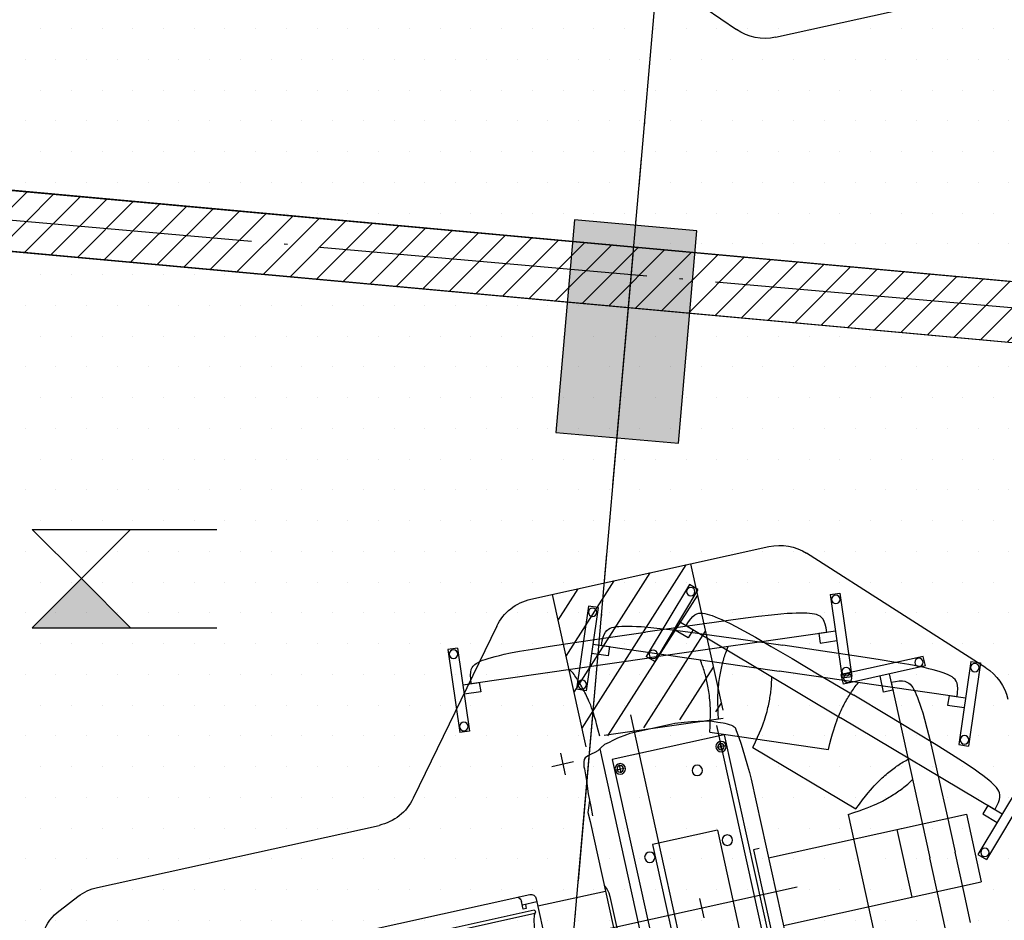
# Model space of a CAD drawing. Extents: x -264866 to 23687250, y 1136942 to 7542190.
# Drawn here: x 11796811 to 11802816, y 3781688 to 3787179 of the extents above; entities that cross this region are included whole.
import ezdxf

# ---------------------------------------------------------------- set-up
doc = ezdxf.new("R2010")
doc.units = 0
doc.header["$LTSCALE"] = 1000
doc.linetypes.add('DOTE', pattern=[2.42, 2, -0.2, 0.02, -0.2])
doc.layers.get('0').update_dxf_attribs({"linetype": 'CONTINUOUS'})
for name, color, linetype in [('A-家具', 252, 'CONTINUOUS'), ('COLUMN', 6, 'CONTINUOUS'), ('DIM_ELEV', 3, 'CONTINUOUS'), ('DOTE', 14, 'DOTE'), ('H降板', 8, 'CONTINUOUS'), ('PUB_HATCH', 8, 'CONTINUOUS'), ('WALL', 4, 'CONTINUOUS'), ('WALL-MOVE', 6, 'CONTINUOUS'), ('砖墙', 9, 'CONTINUOUS')]:
    doc.layers.add(name, color=color, linetype=linetype)
pattern_1 = [(0, (0, 0), (93.75, 187.5), [0, -187.5])]

# ---------------------------------------------------------------- blocks, each defined once
blk = doc.blocks.new('A$C03700745')
h = blk.add_hatch()
h.set_pattern_fill('ANSI31', color=256, scale=1270, angle=328.91554, style=0)
h.set_pattern_definition([(13.9155, (2421.68, 3543), (-38.178, 154.091), [])])
h.paths.add_polyline_path([(3283.3, 2744.8, -0.390497), (3233.7, 2730.3), (3233.6, 2730.2), (4046.6, 2240.1), (4492.5, 2979.7), (3709.5, 3451.7)])
for p, q in [((2321.5, 5499.8), (3260.2, 4933.9)), ((585, 4169), (1361.1, 5456.3)), ((3861.1, 5372.3), (3360.1, 5264.1)), ((3873.7, 5314), (3372.7, 5205.8)), ((2583, 4219.6), (3221.2, 5278.4)), ((3583, 5060.2), (3221.2, 5278.4)), ((3372.7, 5205.8), (3360.1, 5264.1)), ((3617.9, 5154.4), (3596.4, 5254.1)), ((3652.8, 5266.3), (3674.3, 5166.6)), ((3674.3, 5166.6), (3617.9, 5154.4)), ((3663.8, 5215.5), (3895.3, 4144.1)), ((2944.7, 4001.5), (3583, 5060.2)), ((4198.9, 4368), (3260.2, 4933.9)), ((3970.5, 4881), (3981.3, 4939.6)), ((4485.5, 4847), (3981.3, 4939.6)), ((3359.2, 4689), (2997.4, 4907.1)), ((4474.7, 4788.4), (3970.5, 4881)), ((4467.7, 4887.3), (4779.5, 3628.6)), ((4177.2, 4739.3), (4195.7, 4839.6)), ((4252.4, 4829.2), (4234, 4728.9)), ((4474.7, 4788.4), (4485.5, 4847)), ((3351.8, 4377.2), (2725.1, 4755)), ((4243, 4778), (4045.1, 3700)), ((4234, 4728.9), (4177.2, 4739.3)), ((3608.8, 3443.8), (1760.9, 4557.8)), ((3608.8, 3443.8), (1760.9, 4557.8)), ((3608.8, 3443.8), (1760.9, 4557.8)), ((3570.4, 3505.2), (1852, 4541.2)), ((4360.1, 4534.6), (4095.5, 4095.7)), ((4360.1, 4534.6), (4411.2, 4503.9)), ((4411.2, 4503.9), (4146.5, 4064.9)), ((3552.8, 3695.7), (3398.2, 4411.1)), ((4156.1, 4393.8), (4126.3, 4344.4)), ((4243.5, 4341.1), (4156.1, 4393.8)), ((4126.3, 4344.4), (4213.7, 4291.7)), ((2831.9, 4223.5), (773.3, 808.7)), ((2831.9, 4223.5), (773.3, 808.7)), ((2831.9, 4223.5), (773.3, 808.7)), ((3502.3, 2925), (1410, 4186.3)), ((3502.3, 2925), (1410, 4186.3)), ((3502.3, 2925), (1410, 4186.3)), ((2962.6, 3899), (2484, 4187.5)), ((4126.7, 3072.7), (3895.3, 4144.1)), ((3006.6, 3652.3), (2245.3, 4111.3)), ((3006.6, 3652.3), (2245.3, 4111.3)), ((3556.6, 3417.6), (3688.8, 4137.4)), ((4095.5, 4095.7), (4146.5, 4064.9)), ((4129.2, 4076.2), (4156.1, 4129.4)), ((4613.6, 3898.3), (4156.1, 4129.4)), ((4586.7, 3845.1), (4129.2, 4076.2)), ((4287.5, 3881.9), (4333.5, 3973)), ((845.7, 2892.3), (552.8, 3928.7)), ((3245.9, 2814.2), (1392.4, 3931.6)), ((3245.9, 2814.2), (1392.4, 3931.6)), ((3245.9, 2814.2), (1392.4, 3931.6)), ((3209.8, 2907), (1491.3, 3943)), ((2980.6, 3929), (2962.6, 3899)), ((4385, 3947), (4339, 3855.9)), ((4361.6, 3900.5), (3867.4, 2922.2)), ((4339, 3855.9), (4287.5, 3881.9)), ((4586.7, 3845.1), (4613.6, 3898.3)), ((2796.8, 3304.3), (2035.5, 3763.3)), ((2796.8, 3304.3), (2035.5, 3763.3)), ((2575.4, 3682.5), (2473.3, 3744)), ((3847.1, 2621.9), (4045.1, 3700)), ((3006.6, 3652.3), (2796.8, 3304.3)), ((3006.6, 3652.3), (2796.8, 3304.3)), ((3570.4, 3505.2), (3209.8, 2907)), ((3474.7, 3523.4), (3516.8, 3498.1)), ((3508.4, 3531.8), (3483.1, 3489.7)), ((3333.8, 2813.7), (3663.8, 3466.9)), ((3709.5, 3451.7), (4492.5, 2979.7)), ((3976.8, 2124.3), (4744.7, 3398)), ((2218.1, 2762.5), (2436.1, 3124.2)), ((2218.1, 2762.5), (2436.1, 3124.2)), ((2218.1, 2762.5), (2436.1, 3124.2)), ((4358.6, 3069.6), (3857.6, 2961.3)), ((4116.2, 3121.6), (4059.8, 3109.4)), ((4059.8, 3109.4), (4081.3, 3009.7)), ((4137.7, 3021.9), (4116.2, 3121.6)), ((4358.6, 3069.6), (4371.2, 3011.3)), ((2257.1, 2739), (1787.5, 3022.1)), ((2257.1, 2739), (1787.5, 3022.1)), ((2257.1, 2739), (1787.5, 3022.1)), ((4371.2, 3011.3), (3870.2, 2903.1)), ((3149.5, 2983.9), (3191.5, 2958.5)), ((3157.6, 2949.9), (3183, 2991.9)), ((3857.6, 2961.3), (3870.2, 2903.1)), ((3373.2, 1943.8), (3867.4, 2922.2)), ((968.7, 767.1), (2169.8, 2759.4)), ((2186.2, 2749.2), (985.3, 757.1)), ((2239.8, 2749.3), (2192.7, 2671.1)), ((3231, 2731.8), (4046.6, 2240.1)), ((1439.5, 1317.9), (2268.5, 2693)), ((1439.5, 1317.9), (2268.5, 2693)), ((1439.5, 1317.9), (2268.5, 2693)), ((2180.6, 2700.8), (2170.4, 2683.9)), ((2170.4, 2683.9), (2211.6, 2659.1)), ((2202.6, 2687.5), (2180.6, 2700.8)), ((3145.3, 2594.4), (3028.7, 2664.7)), ((3051.9, 2571.3), (3122.2, 2687.9)), ((3799.4, 2681.5), (3780.9, 2581.1)), ((3856.1, 2671.1), (3799.4, 2681.5)), ((3837.7, 2570.7), (3856.1, 2671.1)), ((2226.4, 2640.1), (2229.8, 2628.7)), ((3555.8, 2622.5), (3545, 2563.9)), ((4060, 2529.9), (3555.8, 2622.5)), ((4049.2, 2471.3), (3545, 2563.9)), ((4060, 2529.9), (4049.2, 2471.3)), ((3093.9, 2026.6), (3067, 1973.4)), ((3551.4, 1795.5), (3093.9, 2026.6)), ((3344.2, 2014.5), (3298.2, 1923.4)), ((3395.7, 1988.4), (3344.2, 2014.5)), ((3349.7, 1897.4), (3395.7, 1988.4)), ((3754.1, 1979.3), (2597.1, 1832.8)), ((3524.6, 1742.3), (3067, 1973.4)), ((3551.4, 1795.5), (3524.6, 1742.3)), ((1465.8, 180.8), (2374.4, 1687.8)), ((1262.7, 9), (1376.2, 86.1))]:
    blk.add_line(p, q)
for points in [[(2966.8, 5295.3), (3132.6, 5196.3), (3342.4, 5070.2)], [(3663.8, 5215.5), (3691.2, 5220.5), (3714, 5223), (3732.8, 5223), (3748.2, 5220.8), (3760.8, 5216.4), (3771.2, 5210.2), (3780.1, 5202.3), (3788, 5192.9), (3795.4, 5182.2), (3802.7, 5169.9), (3809.7, 5156), (3816.8, 5140.3), (3824, 5122.6), (3831.3, 5102.8), (3839, 5080.6), (3847.1, 5056), (3855.9, 5027.6), (3866.7, 4989.6), (3880.8, 4935.3), (3899.6, 4857.8), (3924.7, 4750.1), (3957.3, 4605.4), (3998.9, 4416.9), (4050.8, 4177.7)], [(4198.9, 4368), (4212.6, 4392.2), (4222.3, 4413), (4228.4, 4430.8), (4231.2, 4446.1), (4231.2, 4459.4), (4228.7, 4471.3), (4224.1, 4482.2), (4217.8, 4492.7), (4210, 4503.3), (4200.8, 4514.1), (4189.9, 4525.3), (4177.4, 4537.1), (4162.9, 4549.6), (4146.5, 4563), (4128.1, 4577.4), (4107.4, 4593), (4083.3, 4610.6), (4050.9, 4633), (4004.1, 4663.9), (3936.8, 4706.9), (3843.1, 4765.5), (3716.8, 4843.2), (3551.9, 4943.5), (3342.4, 5070.2)], [(4243, 4778), (4270.3, 4772.2), (4292.3, 4765.7), (4309.6, 4758.5), (4323, 4750.5), (4332.9, 4741.7), (4340.2, 4731.9), (4345.3, 4721.2), (4349, 4709.5), (4351.8, 4696.7), (4353.7, 4682.6), (4354.9, 4667.1), (4355.4, 4649.9), (4355.2, 4630.8), (4354.4, 4609.6), (4353, 4586.2), (4351, 4560.4), (4348.2, 4530.7), (4343.5, 4491.6), (4335.7, 4436), (4323.3, 4357.2), (4305.1, 4248.2), (4279.6, 4102.1), (4245.5, 3912), (4201.6, 3671.2)], [(3351.8, 4377.2), (3374, 4407.2), (3393.7, 4433.1), (3411.3, 4455.5), (3426.9, 4474.8), (3441, 4491.4), (3453.6, 4505.7), (3465.2, 4518.3), (3475.9, 4529.4), (3486.1, 4539.6), (3495.7, 4549), (3504.9, 4557.6), (3513.8, 4565.6), (3522.3, 4573.1), (3530.6, 4580.2), (3538.7, 4587), (3546.7, 4593.6), (3554.6, 4600.1), (3562.5, 4606.4), (3570.4, 4612.6), (3578.3, 4618.7), (3586.1, 4624.7), (3594, 4630.5), (3601.9, 4636.2), (3609.9, 4641.7), (3617.9, 4647), (3626, 4652.2), (3634.2, 4657.3), (3642.6, 4662.3), (3651.1, 4667.2), (3659.8, 4672.1), (3668.8, 4677), (3678.1, 4681.9)], [(3398.2, 4411.1), (3433.8, 4422.3), (3464.7, 4432.5), (3491.6, 4441.9), (3514.9, 4450.5), (3535.2, 4458.4), (3552.8, 4465.7), (3568.4, 4472.6), (3582.5, 4479.2), (3595.4, 4485.5), (3607.4, 4491.6), (3618.5, 4497.5), (3629, 4503.2), (3638.8, 4508.9), (3648.2, 4514.4), (3657.3, 4519.9), (3666.1, 4525.3), (3674.8, 4530.7), (3683.3, 4536.2), (3691.8, 4541.6), (3700.1, 4547.1), (3708.3, 4552.6), (3716.3, 4558.2), (3724.2, 4563.8), (3732, 4569.6), (3739.7, 4575.4), (3747.2, 4581.4), (3754.7, 4587.5), (3762.1, 4593.8), (3769.5, 4600.3), (3777, 4607), (3784.6, 4613.9), (3792.2, 4621.1)], [(3638.1, 3540.3), (3632.5, 3554.8), (3618.3, 3566.9), (3587.5, 3592.6), (3550.1, 3622.3), (3489.6, 3664.1), (3437, 3701.2), (3401.9, 3725.9), (3365.3, 3748), (2153.9, 4478.3)], [(3638.1, 3540.3), (3632.5, 3554.8), (3618.3, 3566.9), (3587.5, 3592.6), (3550.1, 3622.3), (3489.6, 3664.1), (3437, 3701.2), (3401.9, 3725.9), (3365.3, 3748), (2153.9, 4478.3)], [(3638.1, 3540.3), (3632.5, 3554.8), (3618.3, 3566.9), (3587.5, 3592.6), (3550.1, 3622.3), (3489.6, 3664.1), (3437, 3701.2), (3401.9, 3725.9), (3365.3, 3748), (2153.9, 4478.3)], [(3688.8, 4137.4), (3725.9, 4134.1), (3758.4, 4131.7), (3786.8, 4130), (3811.6, 4129), (3833.4, 4128.5), (3852.5, 4128.5), (3869.6, 4128.9), (3885, 4129.5), (3899.4, 4130.4), (3912.8, 4131.4), (3925.4, 4132.6), (3937.2, 4133.9), (3948.5, 4135.3), (3959.3, 4136.8), (3969.7, 4138.4), (3980, 4140), (3990.1, 4141.7), (4000, 4143.4), (4009.9, 4145.2), (4019.7, 4147), (4029.4, 4149), (4039, 4151), (4048.4, 4153.2), (4057.8, 4155.5), (4067.1, 4158), (4076.4, 4160.6), (4085.6, 4163.4), (4094.9, 4166.3), (4104.3, 4169.4), (4113.8, 4172.7), (4123.4, 4176.2), (4133.2, 4179.9)], [(4126.7, 3072.7), (4153.8, 3079.4), (4175.6, 3086.6), (4192.7, 3094.3), (4205.8, 3102.7), (4215.5, 3111.9), (4222.4, 3121.8), (4227.2, 3132.7), (4230.5, 3144.5), (4232.9, 3157.4), (4234.4, 3171.5), (4235.1, 3187.1), (4235.1, 3204.3), (4234.3, 3223.4), (4232.8, 3244.5), (4230.6, 3267.9), (4227.8, 3293.6), (4224.1, 3323.2), (4218.3, 3362.1), (4208.7, 3417.4), (4193.9, 3495.9), (4172.2, 3604.3), (4142.2, 3749.5), (4102.3, 3938.4), (4050.8, 4177.7)], [(4361.6, 3900.5), (4386.1, 3887.2), (4405.3, 3874.8), (4419.9, 3863), (4430.5, 3851.6), (4437.5, 3840.3), (4441.8, 3828.9), (4443.7, 3817.2), (4443.9, 3804.9), (4442.9, 3791.8), (4440.8, 3777.8), (4437.6, 3762.5), (4433.2, 3745.9), (4427.6, 3727.6), (4420.9, 3707.5), (4412.9, 3685.5), (4403.7, 3661.3), (4392.6, 3633.6), (4377.1, 3597.4), (4353.9, 3546.3), (4319.8, 3474.1), (4271.5, 3374.7), (4205.8, 3241.7), (4119.6, 3069.1), (4009.4, 2850.4)], [(3552.8, 3695.7), (3589.8, 3700.2), (3622.2, 3703.6), (3650.6, 3706.2), (3675.3, 3708), (3697, 3709.2), (3716.1, 3709.8), (3733.2, 3709.9), (3748.7, 3709.8), (3763.1, 3709.4), (3776.5, 3708.8), (3789.1, 3708), (3801, 3707), (3812.3, 3706), (3823.1, 3704.8), (3833.6, 3703.6), (3843.9, 3702.2), (3854.1, 3700.9), (3864.1, 3699.5), (3874, 3698), (3883.8, 3696.5), (3893.6, 3694.8), (3903.2, 3693.1), (3912.8, 3691.2), (3922.2, 3689.2), (3931.6, 3687), (3940.9, 3684.7), (3950.3, 3682.2), (3959.6, 3679.5), (3969.1, 3676.7), (3978.7, 3673.7), (3988.4, 3670.5), (3998.3, 3667.1)], [(3847.1, 2621.9), (3874.6, 2617.7), (3897.5, 2615.9), (3916.3, 2616.5), (3931.6, 2619.2), (3944.1, 2624), (3954.3, 2630.5), (3962.9, 2638.6), (3970.5, 2648.3), (3977.6, 2659.3), (3984.5, 2671.7), (3991.1, 2685.8), (3997.7, 2701.8), (4004.3, 2719.7), (4011, 2739.7), (4018, 2762.1), (4025.3, 2787), (4033.2, 2815.7), (4042.8, 2853.9), (4055.2, 2908.7), (4071.7, 2986.8), (4093.3, 3095.2), (4121.4, 3240.8), (4157.1, 3430.5), (4201.6, 3671.2)], [(3638.1, 3540.3), (3639, 3530.8), (3638.6, 3517.2), (3638.1, 3504.3), (3636.4, 3489.7), (3635.9, 3476.8), (3629.7, 3445.7), (3624.3, 3411.8), (3619.5, 3393), (3607.2, 3359.6), (3596.1, 3330.3), (3580.6, 3291.6), (3562.4, 3250.4), (3538.4, 3198.8), (3393.2, 2957.8), (3380.2, 2940.4), (3341.6, 2895.2), (3319.3, 2873.2), (3302.3, 2855.9), (3281.5, 2832.4), (3257.2, 2818.9), (3241.2, 2812.3), (3231.1, 2807.5), (3214.7, 2792.2), (3198.2, 2775.8), (3182.6, 2759.9), (3174.1, 2753.7), (3165.5, 2747.4), (3154.5, 2745.1), (3141, 2746.6), (3110.8, 2758.2), (3101.1, 2764)], [(3638.1, 3540.3), (3639, 3530.8), (3638.6, 3517.2), (3638.1, 3504.3), (3636.4, 3489.7), (3635.9, 3476.8), (3629.7, 3445.7), (3624.3, 3411.8), (3619.5, 3393), (3607.2, 3359.6), (3596.1, 3330.3), (3580.6, 3291.6), (3562.4, 3250.4), (3538.4, 3198.8), (3393.2, 2957.8), (3380.2, 2940.4), (3341.6, 2895.2), (3319.3, 2873.2), (3302.3, 2855.9), (3281.5, 2832.4), (3257.2, 2818.9), (3241.2, 2812.3), (3231.1, 2807.5), (3214.7, 2792.2), (3198.2, 2775.8), (3182.6, 2759.9), (3174.1, 2753.7), (3165.5, 2747.4), (3154.5, 2745.1), (3141, 2746.6), (3110.8, 2758.2), (3101.1, 2764)], [(3638.1, 3540.3), (3639, 3530.8), (3638.6, 3517.2), (3638.1, 3504.3), (3636.4, 3489.7), (3635.9, 3476.8), (3629.7, 3445.7), (3624.3, 3411.8), (3619.5, 3393), (3607.2, 3359.6), (3596.1, 3330.3), (3580.6, 3291.6), (3562.4, 3250.4), (3538.4, 3198.8), (3393.2, 2957.8), (3380.2, 2940.4), (3341.6, 2895.2), (3319.3, 2873.2), (3302.3, 2855.9), (3281.5, 2832.4), (3257.2, 2818.9), (3241.2, 2812.3), (3231.1, 2807.5), (3214.7, 2792.2), (3198.2, 2775.8), (3182.6, 2759.9), (3174.1, 2753.7), (3165.5, 2747.4), (3154.5, 2745.1), (3141, 2746.6), (3110.8, 2758.2), (3101.1, 2764)], [(3649, 3442.4), (3683.7, 3428.8), (3714.2, 3417.3), (3741, 3407.6), (3764.5, 3399.6), (3785.2, 3393), (3803.6, 3387.6), (3820, 3383.2), (3835.1, 3379.4), (3849.1, 3376.2), (3862.2, 3373.4), (3874.6, 3371), (3886.4, 3368.9), (3897.6, 3367), (3908.4, 3365.4), (3918.8, 3364), (3929.1, 3362.7), (3939.3, 3361.4), (3949.3, 3360.3), (3959.3, 3359.2), (3969.2, 3358.2), (3979, 3357.3), (3988.8, 3356.6), (3998.5, 3356), (4008.2, 3355.6), (4017.8, 3355.3), (4027.4, 3355.2), (4037.1, 3355.3), (4046.8, 3355.5), (4056.7, 3355.8), (4066.7, 3356.3), (4076.9, 3357), (4087.4, 3357.8)], [(2465.9, 3106.3), (2447.4, 3130.5), (2432.1, 3146.3), (2414.2, 3160.5), (2068.2, 3369), (2048.3, 3374.4), (2035.9, 3378.6), (2021.6, 3374.1)], [(2465.9, 3106.3), (2447.4, 3130.5), (2432.1, 3146.3), (2414.2, 3160.5), (2068.2, 3369), (2048.3, 3374.4), (2035.9, 3378.6), (2021.6, 3374.1)], [(2465.9, 3106.3), (2447.4, 3130.5), (2432.1, 3146.3), (2414.2, 3160.5), (2068.2, 3369), (2048.3, 3374.4), (2035.9, 3378.6), (2021.6, 3374.1)], [(3556.6, 3417.6), (3592.5, 3407.5), (3623.7, 3398.2), (3650.9, 3389.7), (3674.5, 3381.9), (3694.9, 3374.6), (3712.8, 3367.8), (3728.6, 3361.4), (3742.9, 3355.3), (3756, 3349.4), (3768.1, 3343.7), (3779.5, 3338.1), (3790.1, 3332.7), (3800.1, 3327.4), (3809.7, 3322.1), (3818.9, 3316.9), (3827.9, 3311.8), (3836.7, 3306.6), (3845.4, 3301.5), (3854, 3296.3), (3862.5, 3291.1), (3870.9, 3285.8), (3879.1, 3280.5), (3887.2, 3275.1), (3895.2, 3269.6), (3903, 3264), (3910.7, 3258.3), (3918.4, 3252.4), (3926, 3246.3), (3933.6, 3240.1), (3941.3, 3233.6), (3949, 3226.9), (3956.9, 3220)], [(2928.4, 2855.8), (2884.1, 2863.4), (2855.8, 2869.7), (2808.3, 2899.9), (2240.4, 3242.3)], [(2928.4, 2855.8), (2884.1, 2863.4), (2855.8, 2869.7), (2808.3, 2899.9), (2240.4, 3242.3)], [(2928.4, 2855.8), (2884.1, 2863.4), (2855.8, 2869.7), (2808.3, 2899.9), (2240.4, 3242.3)], [(3101.1, 2764), (3036.5, 2799), (2963.6, 2835.3), (2895.6, 2874.8), (2845.6, 2903.4)], [(3101.1, 2764), (3036.5, 2799), (2963.6, 2835.3), (2895.6, 2874.8), (2845.6, 2903.4)], [(3101.1, 2764), (3036.5, 2799), (2963.6, 2835.3), (2895.6, 2874.8), (2845.6, 2903.4)], [(2186.2, 2749.2), (2186.4, 2752.9), (2178.8, 2760.5), (2168.9, 2759.3), (2154.9, 2759.7), (2128.9, 2767.2), (2093.7, 2781.3), (2056.2, 2796.7), (2021.9, 2817.4), (1994.3, 2834.1)], [(3373.2, 1943.8), (3398.4, 1932), (3419.8, 1923.9), (3438, 1919.1), (3453.5, 1917.4), (3466.8, 1918.4), (3478.4, 1921.8), (3489, 1927.2), (3499, 1934.3), (3508.9, 1942.8), (3519, 1952.9), (3529.4, 1964.5), (3540.2, 1977.9), (3551.6, 1993.3), (3563.7, 2010.6), (3576.7, 2030.1), (3590.7, 2051.9), (3606.4, 2077.2), (3626.4, 2111.2), (3653.8, 2160.2), (3691.6, 2230.5), (3743, 2328.3), (3811, 2460.1), (3898.8, 2632), (4009.4, 2850.4)], [(3319.1, 2789.2), (3350.6, 2769.4), (3378, 2751.6), (3401.7, 2735.8), (3422, 2721.6), (3439.6, 2708.9), (3454.9, 2697.3), (3468.2, 2686.7), (3480.2, 2676.8), (3491.1, 2667.5), (3501.1, 2658.5), (3510.4, 2650), (3519.1, 2641.8), (3527.2, 2633.9), (3534.9, 2626.1), (3542.3, 2618.5), (3549.4, 2611.1), (3556.5, 2603.6), (3563.4, 2596.2), (3570.2, 2588.8), (3576.9, 2581.4), (3583.4, 2574), (3589.8, 2566.6), (3596, 2559.2), (3602.1, 2551.6), (3608, 2544), (3613.8, 2536.4), (3619.5, 2528.6), (3625.1, 2520.6), (3630.7, 2512.4), (3636.2, 2504.1), (3641.7, 2495.5), (3647.3, 2486.6)]]:
    blk.add_lwpolyline(points)
for centre, radius in [((3399.3, 5242), 25.9), ((4009, 4904.2), 25.9), ((4447, 4823.8), 25.9), ((4368.3, 4490.4), 25.9), ((4138.4, 4109.1), 25.9), ((4172.7, 4087.6), 25.9), ((4570.1, 3886.9), 25.9), ((2967.5, 3729.1), 31.8), ((3495.8, 3510.7), 31.8), ((3495.8, 3510.7), 19.1), ((3312.1, 3419.6), 31.8), ((2717.6, 3314.7), 31.8), ((3170.5, 2971.2), 31.8), ((4332, 3033.3), 25.9), ((3170.5, 2971.2), 19.1), ((3896.8, 2939.3), 25.9), ((3583.5, 2587.1), 25.9), ((4021.5, 2506.7), 25.9), ((3110.5, 1984.8), 25.9), ((3507.9, 1784.1), 25.9)]:
    blk.add_circle(centre, radius)
for centre, radius, start, end in [((4171.8, 4813.9), 304.8, 13.91544, 58.91554), ((846.1, 4011.6), 304.8, 148.91554, 195.7831), ((4483.7, 3555.3), 304.8, 328.91545, 13.91544), ((2239.8, 2710.3), 33.5, 328.91554, 58.91554), ((2239.8, 2710.3), 33.5, 328.91554, 58.91554), ((2239.8, 2710.3), 33.5, 328.91554, 58.91554), ((2194.3, 2630.4), 33.5, 16.7638, 58.91554), ((3715.8, 2281.7), 304.8, 277.21405, 328.91545), ((2635.4, 1530.4), 304.8, 97.21405, 148.91554), ((1204.8, 338.2), 304.8, 304.20863, 328.91554), ((1091.4, 261), 304.8, 238.91554, 304.20863)]:
    blk.add_arc(centre, radius, start, end)
blk = doc.blocks.new('A$C1B302316')
at = {"layer": 'PUB_HATCH', "linetype": 'ByBlock'}
blk.add_hatch(color=256, dxfattribs=at).paths.add_polyline_path([(65176, 378637.7), (65289.3, 379932.7), (64542.1, 379998.1), (64428.8, 378703)])
at = {"layer": 'COLUMN', "linetype": 'ByBlock'}
for p, q in [((64542.1, 379998.1), (64428.8, 378703)), ((65289.3, 379932.7), (64542.1, 379998.1)), ((65176, 378637.7), (65289.3, 379932.7)), ((64428.8, 378703), (65176, 378637.7))]:
    blk.add_line(p, q, dxfattribs=at)
at = {"layer": 'DOTE'}
for p, q in [((63933.3, 368737.2, 0), (66329.3, 396122.1, 0)), ((62405.5, 351275, 0), (66066.2, 393115.2, 0)), ((19597.1, 383629.2, 0), (91941.8, 377299.7, 0))]:
    blk.add_line(p, q, dxfattribs=at)
blk = doc.blocks.new('A$C06857981')
at = {"layer": 'DIM_ELEV'}
blk.add_hatch(color=256, dxfattribs=at).paths.add_polyline_path([(540.9, 1214), (240.9, 914), (840.9, 914)])
for p, q in [((540.9, 1214), (240.9, 1514)), ((240.9, 1514), (1366.7, 1514)), ((540.9, 1214), (840.9, 1514)), ((540.9, 1214), (240.9, 914)), ((540.9, 1214), (840.9, 914)), ((240.9, 914), (1366.7, 914)), ((240.9, 914), (840.9, 914))]:
    blk.add_line(p, q, dxfattribs=at)

msp = doc.modelspace()

# ---------------------------------------------------------------- hatches: boundary and pattern name
at = {"layer": 'H降板'}
h = msp.add_hatch(dxfattribs=at)
h.set_pattern_fill('松散材料', color=8, scale=100, style=0)
h.set_pattern_definition(pattern_1)
h.paths.add_polyline_path([(11804728.1, 3792286.3), (11804122.7, 3785467.7), (11796044.9, 3786205), (11796650.2, 3793023.7)])
h = msp.add_hatch(dxfattribs=at)
h.set_pattern_fill('松散材料', color=8, scale=100, style=0)
h.set_pattern_definition(pattern_1)
h.paths.add_polyline_path([(11804090.5, 3785099.1), (11803417.2, 3777403.1), (11795339.4, 3778140.5), (11796012.7, 3785836.4)])
at = {"layer": 'PUB_HATCH'}
h = msp.add_hatch(dxfattribs=at)
h.set_pattern_fill('普通砖', color=256, scale=50, style=0)
h.set_pattern_definition([(45, (0, 89.76), (-88.388383, 88.388383), [])])
h.paths.add_polyline_path([(11795676.3, 3786236.6), (11796012.5, 3785834.5), (11804090.9, 3785098.9), (11804287.5, 3785224.6), (11804123.1, 3785467.6)])

# ---------------------------------------------------------------- linework, layer by layer
at = {"layer": 'WALL'}
for p, q in [((11795676.3, 3786236.6), (11804123.1, 3785467.6)), ((11796012.5, 3785834.5), (11804090.9, 3785098.9))]:
    msp.add_line(p, q, dxfattribs=at)
at = {"layer": '砖墙', "flags": 128}
for points in [[(11804728.1, 3792286.3), (11804122.7, 3785467.7), (11796044.9, 3786205), (11796650.2, 3793023.7), (11804728.1, 3792286.3)], [(11804090.5, 3785099.1), (11803417.2, 3777403.1), (11795339.4, 3778140.5), (11796012.7, 3785836.4), (11804090.5, 3785099.1)]]:
    msp.add_lwpolyline(points, dxfattribs=at)

# ---------------------------------------------------------------- block references
msp.add_blockref('A$C06857981', (11796645.6, 3782557.6))
at = {"layer": 'A-家具', "xscale": -1, "rotation": 251.3622682795463}
for p in [(11797282.7, 3787850.1), (11796644.6, 3780556.7)]:
    msp.add_blockref('A$C03700745', p, dxfattribs=at)
at = {"layer": 'WALL-MOVE'}
msp.add_blockref('A$C1B302316', (11735652, 3405959.8), dxfattribs=at)

doc.saveas('drawing.dxf')
